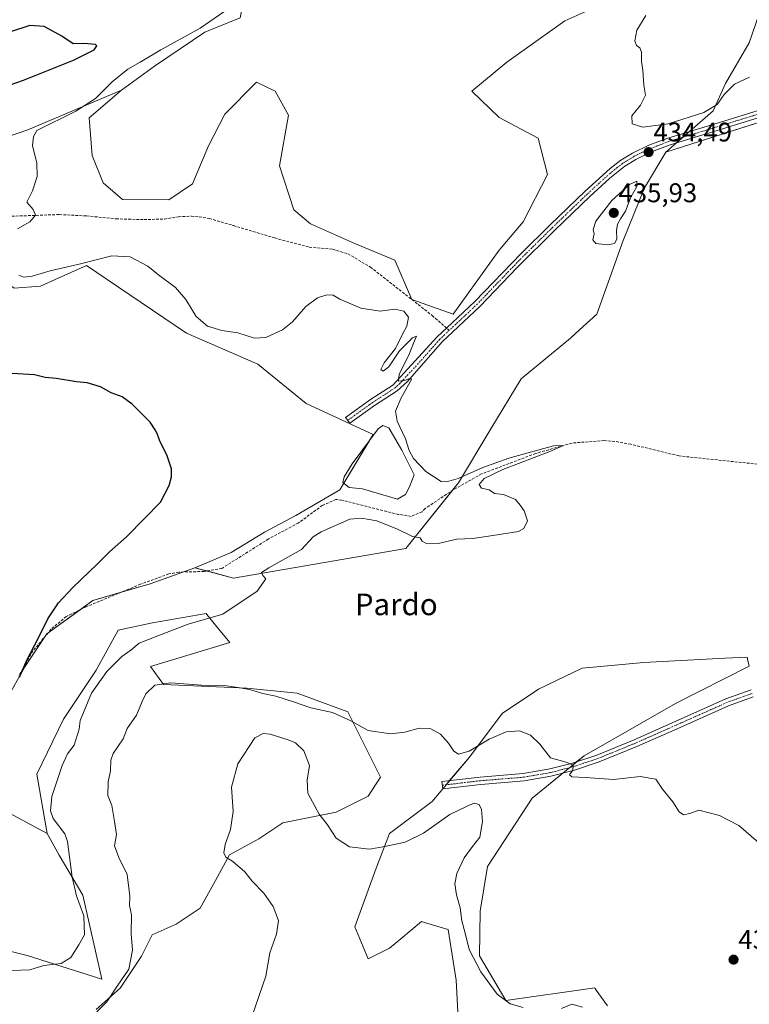
# Model space of a CAD drawing. Units: metres. Extents: x 614728 to 618192, y 4701617 to 4703988.
# Drawn here: x 617335 to 617605, y 4703180 to 4703545 of the extents above; entities that cross this region are included whole.
import ezdxf
from ezdxf.enums import TextEntityAlignment as Align

# ---------------------------------------------------------------- set-up
doc = ezdxf.new("R2010")
doc.units = ezdxf.units.M
doc.header["$MEASUREMENT"] = 0
doc.linetypes.add('TRAZO_Y_PUNTO', pattern=[1, 0.5, -0.25, 0, -0.25])
doc.linetypes.add('TRAZOSX2', pattern=[1.5, 1, -0.5])
for name, color, linetype, lineweight in [('Camino', 19, 'Continuous', 0), ('Camino Cxs', 19, 'Continuous', 0), ('Camino eje', 39, 'TRAZO_Y_PUNTO', 13), ('Carátula', 7, 'Continuous', 5), ('Corriente artificial lineal', 5, 'TRAZOSX2', 13), ('Cultivos herbáceos CxS', 92, 'Continuous', 0), ('Cultivos leñosos', 92, 'Continuous', 0), ('Cultivos leñosos CxS', 92, 'Continuous', 0), ('Curva de nivel maestra', 36, 'Continuous', 30), ('Curva de nivel normal', 36, 'Continuous', 0), ('Estanque', 2, 'Continuous', 0), ('Estanque Cxs', 2, 'Continuous', 0), ('Matorral', 135, 'Continuous', 0), ('Matorral CxS', 135, 'Continuous', 0), ('Pastizal CxS', 92, 'Continuous', 0), ('Punto de cota en terreno', 7, 'Continuous', 0), ('Rótulo de punto de cota en terreno', 19, 'Continuous', 0), ('Senda', 19, 'TRAZOSX2', 0), ('Texto cartográfico', 19, 'Continuous', 0)]:
    doc.layers.add(name, color=color, linetype=linetype, lineweight=lineweight)
doc.styles.add('Arial', font='txt', dxfattribs={"height": 0.2})

# ---------------------------------------------------------------- blocks, each defined once
blk = doc.blocks.new('*U159')
at = {"layer": 'Cultivos herbáceos CxS', "color": 92, "linetype": 'Continuous', "lineweight": 0}
for points in [[(617552.65, 4703179.52, 439.38), (617548.52, 4703185.36, 438.82), (617548.09, 4703185.98, 438.79), (617547.95, 4703186.17, 438.78), (617515.01, 4703181.46, 439.97), (617505.34, 4703198.1, 439.63), (617505.52, 4703214.59, 438.6), (617508.25, 4703231.16, 437.99), (617524.74, 4703256.35, 436.25), (617544.02, 4703272.1, 434.05), (617577.84, 4703291.41, 432.54), (617605.1, 4703305.22, 432.23), (617604.68, 4703307.32, 431.81), (617604.43, 4703308.58, 431.59), (617601.86, 4703308.45, 431.55), (617596.2, 4703308.15, 431.56), (617566.11, 4703306.56, 431.29), (617543.25, 4703304.55, 431.71), (617527.19, 4703296.73, 432.12), (617513.67, 4703287.73, 433.16), (617501.57, 4703271.59, 435.36), (617487.71, 4703255.15, 436.91), (617471.91, 4703243.3, 438.78), (617466.98, 4703230.47, 440.95), (617459.08, 4703208.75, 441.18), (617464.01, 4703196.91, 441.81), (617471.91, 4703200.85, 441.91), (617476.09, 4703204.34, 441.82), (617483.76, 4703210.73, 441.73), (617484.86, 4703210.4, 441.69), (617487.38, 4703209.64, 441.63), (617493.63, 4703207.77, 441.17), (617496.59, 4703189.01, 441.3), (617497.58, 4703170.25, 443.03)], [(617363.32, 4703178.15, 434.85), (617372.21, 4703186.05, 434.87), (617380.11, 4703197.89, 435.35), (617384.06, 4703205.79, 435.74), (617392.94, 4703209.74, 436.55), (617401.82, 4703215.66, 437.84), (617406.76, 4703224.55, 439.01), (617412.68, 4703235.41, 440.01), (617423.54, 4703241.33, 440.67), (617432.43, 4703247.25, 440.89), (617452.17, 4703251.2, 439.41), (617464.02, 4703257.12, 437.76), (617468.62, 4703264.19, 436.35), (617456.52, 4703288.4, 434.4), (617437.81, 4703295.21, 433.79), (617419.17, 4703297.08, 434.77), (617388.24, 4703298.42, 435.14), (617383.47, 4703305.14, 432.64), (617412.82, 4703313.96, 432.39), (617408.67, 4703319.08, 430.95), (617404.34, 4703324.41, 429.39), (617404.08, 4703324.72, 429.36), (617384.21, 4703321.29, 428.66), (617371.43, 4703318.6, 428.02), (617363.37, 4703303.8, 429.04), (617351.26, 4703285.64, 428.75), (617341.31, 4703265.3, 427.65), (617345.21, 4703243.27, 428.55), (617327.73, 4703252.69, 425.99)], [(617330.04, 4703292.7, 425.02), (617336.87, 4703304.99, 424.91), (617345.06, 4703317.27, 425.48), (617362.13, 4703329.56, 425.31), (617383.29, 4703335.71, 426.33), (617399.84, 4703341.68, 426.48), (617414.21, 4703337.79, 428.57), (617478.01, 4703348.77, 431.14), (617497.52, 4703373.16, 429.34), (617509.53, 4703393.08, 432.55), (617520.68, 4703411.58, 433.32), (617538.97, 4703426.62, 433.34), (617542.33, 4703429.71, 433.27), (617548.72, 4703435.57, 433.08), (617558.48, 4703462.8, 434.17), (617566.4, 4703482.3, 433.9), (617574.32, 4703495.5, 434.34), (617676.59, 4703528.15, 435.68)]]:
    blk.add_polyline3d(points, dxfattribs=at)
blk = doc.blocks.new('*U166')
at = {"layer": 'Curva de nivel normal', "color": 36, "linetype": 'Continuous', "lineweight": 0}
for points in [[(617412.6, 4703548.81, 430), (617401.86, 4703541.32, 430), (617387.32, 4703533.4, 430), (617379.65, 4703528.8, 430), (617374.99, 4703526.21, 430), (617369.26, 4703521.56, 430), (617363.09, 4703515.33, 430), (617355.83, 4703510.65, 430), (617341.32, 4703503.5, 430), (617340.06, 4703501.27, 430), (617339.76, 4703497.96, 430), (617341.4, 4703491.46, 430), (617341.46, 4703486.46, 430), (617339.79, 4703481.12, 430), (617337.62, 4703477, 430), (617339.98, 4703474.21, 430), (617340.86, 4703472.16, 430), (617338.76, 4703469.71, 430), (617334.22, 4703467.09, 430)], [(617334.65, 4703449.9, 430), (617336.47, 4703449.25, 430), (617339.65, 4703449.53, 430), (617346.32, 4703451.62, 430), (617357.5, 4703454.15, 430), (617369.06, 4703457.13, 430), (617375.86, 4703456.7, 430), (617382.4, 4703453.27, 430), (617386.38, 4703450.09, 430), (617392.64, 4703445.42, 430), (617396.51, 4703440.98, 430), (617400.36, 4703434.66, 430), (617404.57, 4703431.04, 430), (617409.83, 4703429.46, 430), (617415.8, 4703428.6, 430), (617421.9, 4703426.6, 430), (617426.2, 4703426.84, 430), (617432.32, 4703429.76, 430), (617435.99, 4703432.64, 430), (617440.99, 4703438.32, 430), (617445.26, 4703441.51, 430), (617448.74, 4703442.62, 430), (617451.06, 4703442.58, 430), (617453.58, 4703441.04, 430), (617461.34, 4703437.8, 430), (617468.54, 4703436.67, 430), (617473.95, 4703437.41, 430), (617477.25, 4703436.68, 430), (617478.94, 4703434.47, 430), (617478.31, 4703431.12, 430), (617476.82, 4703428.12, 430), (617474.16, 4703422.79, 430), (617469.97, 4703417.46, 430), (617468.79, 4703415.04, 430), (617469.56, 4703414.45, 430), (617471.74, 4703415.97, 430), (617475.68, 4703421.98, 430), (617480.52, 4703426.81, 430), (617481.98, 4703427.34, 430), (617480.9, 4703424.73, 430), (617479.14, 4703420.36, 430), (617475.54, 4703413.33, 430), (617475.32, 4703410.78, 430), (617477.49, 4703410.95, 430), (617479.79, 4703411.87, 430), (617480.09, 4703411.37, 430), (617476.22, 4703404.61, 430), (617474.2, 4703399.68, 430), (617474.8, 4703395.89, 430), (617477.91, 4703389.43, 430), (617479.24, 4703385.01, 430), (617480.9, 4703382.14, 430), (617485.46, 4703377.27, 430), (617491.13, 4703373.63, 430), (617493, 4703373.42, 430), (617497.44, 4703374.66, 430), (617506.53, 4703378.82, 430), (617516.2, 4703382.22, 430), (617532.7, 4703386.74, 430), (617536.35, 4703386.89, 430), (617531.37, 4703384.7, 430), (617513.9, 4703378.02, 430), (617507, 4703374.7, 430), (617505.22, 4703372.45, 430), (617506.05, 4703371.18, 430), (617508.9, 4703370.49, 430), (617510.87, 4703369.19, 430), (617514.16, 4703368.75, 430), (617518.67, 4703366.98, 430), (617520.35, 4703364.89, 430), (617521.81, 4703362.79, 430), (617523.01, 4703359.06, 430), (617521.64, 4703356.19, 430), (617519.73, 4703355.09, 430), (617510.2, 4703353.66, 430), (617502.81, 4703352.45, 430), (617496.87, 4703352.24, 430), (617490, 4703350.69, 430), (617485.76, 4703350.47, 430), (617484.11, 4703351.49, 430), (617483.32, 4703352.71, 430), (617480.47, 4703353.23, 430), (617474.65, 4703356.1, 430), (617471.16, 4703357.41, 430), (617467.22, 4703359.07, 430), (617461.61, 4703360.08, 430), (617457.21, 4703359.71, 430), (617446.66, 4703354.99, 430), (617443.72, 4703353.08, 430), (617439.32, 4703348.44, 430), (617427.24, 4703341.64, 430), (617424.58, 4703339.88, 430), (617425.04, 4703338.86, 430), (617426.1, 4703337.57, 430), (617422.92, 4703333, 430), (617410.17, 4703324.51, 430), (617397.37, 4703320.85, 430), (617386.17, 4703316.51, 430), (617379.2, 4703313.7, 430), (617376.13, 4703311.11, 430), (617372.81, 4703308.86, 430), (617367.24, 4703303.27, 430), (617361.63, 4703295.25, 430), (617357.35, 4703285.1, 430), (617357.01, 4703281.93, 430), (617355.2, 4703276.01, 430), (617352.76, 4703272.85, 430), (617350.68, 4703268.52, 430), (617346.92, 4703256.96, 430), (617346.38, 4703251.73, 430), (617347.45, 4703248.88, 430), (617351.69, 4703243.25, 430), (617352.74, 4703240.35, 430), (617354.47, 4703227.15, 430), (617356.03, 4703220.29, 430), (617358.75, 4703212.83, 430), (617358.94, 4703205.79, 430), (617356.84, 4703202.12, 430), (617353.92, 4703197.47, 430), (617350.4, 4703195.2, 430), (617343.93, 4703194.46, 430), (617338.76, 4703192.81, 430), (617331.93, 4703192.61, 430)]]:
    blk.add_polyline3d(points, dxfattribs=at)
blk = doc.blocks.new('*U169')
at = {"layer": 'Curva de nivel normal', "color": 36, "linetype": 'Continuous', "lineweight": 0}
for points in [[(617363.59, 4703177.3, 435), (617367.24, 4703181, 435), (617371.15, 4703186.76, 435), (617375.45, 4703193.09, 435), (617376.78, 4703200.1, 435), (617376.33, 4703206.13, 435), (617376.41, 4703213.21, 435), (617375.68, 4703216.7, 435), (617375.81, 4703220.12, 435), (617374.82, 4703228.12, 435), (617371.7, 4703234.46, 435), (617370.14, 4703238.79, 435), (617370.8, 4703242.9, 435), (617370.05, 4703247.8, 435), (617369.07, 4703253.68, 435), (617367.64, 4703257.34, 435), (617367.82, 4703262.38, 435), (617368.68, 4703266.56, 435), (617368.69, 4703270.4, 435), (617369.61, 4703272.98, 435), (617373.32, 4703278.3, 435), (617374.76, 4703282.12, 435), (617378.26, 4703287.08, 435), (617380.36, 4703292.19, 435), (617381.77, 4703295.05, 435), (617385.09, 4703298.2, 435), (617390.93, 4703299.02, 435), (617402.27, 4703298.19, 435), (617410.78, 4703298.12, 435), (617416.64, 4703297.25, 435), (617420.15, 4703296.65, 435), (617425.03, 4703295.08, 435), (617429.88, 4703294.09, 435), (617436.35, 4703292.09, 435), (617442.79, 4703289.88, 435), (617450.88, 4703288.16, 435), (617457.6, 4703285.02, 435), (617464.06, 4703281.39, 435), (617472.33, 4703280.23, 435), (617477.66, 4703280.87, 435), (617483, 4703282.34, 435), (617487.25, 4703282.03, 435), (617490.81, 4703280.06, 435), (617493.84, 4703276.79, 435), (617495.74, 4703273.74, 435), (617497.46, 4703272.72, 435), (617501.44, 4703273.77, 435), (617508.87, 4703278.28, 435), (617515.14, 4703281, 435), (617520.09, 4703281.31, 435), (617524.2, 4703279.66, 435), (617527.62, 4703276.41, 435), (617531.56, 4703271.36, 435), (617537.41, 4703269.69, 435), (617540.02, 4703268.62, 435), (617539.85, 4703266.79, 435), (617538.62, 4703265.03, 435), (617539.43, 4703264.34, 435), (617544.52, 4703264.04, 435), (617554.86, 4703263.25, 435), (617564.83, 4703264.46, 435), (617570.58, 4703263.4, 435), (617573.11, 4703259.74, 435), (617576.86, 4703254.98, 435), (617579.2, 4703251.33, 435), (617580.83, 4703250.22, 435), (617583.2, 4703250.72, 435), (617586.55, 4703251.94, 435), (617594.22, 4703249.97, 435), (617601.32, 4703246.26, 435), (617608.6, 4703240.02, 435)], [(617605.23, 4703523.24, 435), (617599.72, 4703520.66, 435), (617595.88, 4703516.84, 435), (617593.34, 4703513.13, 435), (617588.36, 4703510.2, 435), (617575.1, 4703506, 435), (617565.8, 4703504.75, 435), (617561.84, 4703506, 435), (617561.64, 4703508.98, 435), (617564.91, 4703512.91, 435), (617566.78, 4703516.6, 435), (617566.2, 4703520.25, 435), (617565.74, 4703525.87, 435), (617565.27, 4703528.99, 435), (617565.31, 4703532.44, 435), (617564.66, 4703534.13, 435), (617563.47, 4703534.94, 435), (617562.83, 4703536.63, 435), (617563.49, 4703540.64, 435), (617566.88, 4703546.04, 435)]]:
    blk.add_polyline3d(points, dxfattribs=at)
blk = doc.blocks.new('*U175')
at = {"layer": 'Curva de nivel maestra', "color": 36, "linetype": 'Continuous', "lineweight": 30}
for points in [[(617334.95, 4703301.16, 425), (617337.77, 4703307.77, 425), (617341.79, 4703315.45, 425), (617345.44, 4703322.79, 425), (617349.32, 4703328.73, 425), (617354.65, 4703334.42, 425), (617363.65, 4703342.95, 425), (617368.2, 4703347.58, 425), (617374.5, 4703353.12, 425), (617381.2, 4703359.92, 425), (617387.19, 4703365.94, 425), (617390.41, 4703372.13, 425), (617391.22, 4703375.36, 425), (617391.23, 4703378.23, 425), (617389.63, 4703383.1, 425), (617386.72, 4703388.85, 425), (617385.89, 4703391.36, 425), (617385.2, 4703392.67, 425), (617383.29, 4703395.55, 425), (617376.59, 4703402.24, 425), (617372.97, 4703404.9, 425), (617368.92, 4703406.39, 425), (617364.88, 4703408.63, 425), (617359.99, 4703410.14, 425), (617355.99, 4703410.5, 425), (617348.51, 4703411.67, 425), (617344.46, 4703412.13, 425), (617340.54, 4703413.01, 425), (617332.16, 4703413.62, 425)], [(617326.46, 4703518.7, 425), (617336.41, 4703522.08, 425), (617354.9, 4703529.56, 425), (617362.62, 4703533.34, 425), (617363.56, 4703534.82, 425), (617363.1, 4703535.35, 425), (617358.81, 4703535.73, 425), (617354.76, 4703535.56, 425), (617350.55, 4703538.38, 425), (617344, 4703542.04, 425), (617338.72, 4703542.35, 425), (617331.54, 4703539.97, 425)]]:
    blk.add_polyline3d(points, dxfattribs=at)
blk = doc.blocks.new('5PATER')
at = {"layer": 'Carátula', "linetype": 'Continuous', "lineweight": 5}
h = blk.add_hatch(color=250, dxfattribs=at)
edge = h.paths.add_edge_path()
edge.add_ellipse((0, 0.01), major_axis=(-1.33, -1.34), ratio=0.999422, start_angle=0, end_angle=360)

msp = doc.modelspace()

# ---------------------------------------------------------------- linework, layer by layer
at = {"layer": 'Camino', "color": 19, "linetype": 'Continuous', "lineweight": 0}
for points in [[(617628.36, 4703514.31, 434.82), (617594.93, 4703504, 434.57), (617575.87, 4703498.2, 434.58), (617569.04, 4703495.63, 434.32), (617563.2, 4703492.79, 434.24), (617559.15, 4703490.31, 433.98), (617553.57, 4703485.82, 433.91), (617546.16, 4703479.11, 433.61), (617533.23, 4703466.67, 433.09), (617519.24, 4703452.79, 432.28), (617505.41, 4703438.36, 431.57), (617491.46, 4703425.28, 430.76), (617478.59, 4703410.63, 430.02), (617474.75, 4703407.16, 429.66), (617466.38, 4703401.72, 428.94), (617457.2, 4703395.16, 427.29), (617455.68, 4703397.28, 427.19), (617464.9, 4703403.88, 428.91), (617473.22, 4703409.3, 429.65), (617489.6, 4703427.12, 430.78), (617493.09, 4703430.39, 431.12), (617503.58, 4703440.23, 431.6), (617520.72, 4703458.02, 432.57), (617531.4, 4703468.54, 433.22), (617544.38, 4703481.03, 433.51), (617553.71, 4703489.42, 434.03), (617557.67, 4703492.47, 434.04), (617561.94, 4703495.08, 434.17), (617568, 4703498.04, 434.27), (617575.03, 4703500.68, 434.37), (617594.16, 4703506.5, 434.44), (617629.22, 4703517.3, 434.81)], [(617606.68, 4703293.87, 433.18), (617597.51, 4703290.57, 433.11), (617577.33, 4703281.58, 433.2), (617563.49, 4703275.47, 433.35), (617549.63, 4703269.8, 434), (617540.46, 4703266.75, 434.95), (617531.7, 4703264.5, 435.23), (617521.85, 4703262.8, 436.01), (617505.75, 4703261.5, 436.67), (617491.71, 4703259.84, 436.34), (617491.39, 4703262.54, 436.41), (617505.48, 4703264.21, 436.5), (617521.51, 4703265.5, 435.8), (617531.35, 4703267.21, 435.24), (617539.69, 4703269.36, 434.8), (617548.69, 4703272.36, 433.98), (617562.55, 4703278.03, 433.57), (617596.5, 4703293.1, 433.34), (617605.9, 4703296.48, 433.15)]]:
    msp.add_polyline3d(points, dxfattribs=at)
at = {"layer": 'Camino Cxs', "color": 19, "linetype": 'Continuous', "lineweight": 0}
for points in [[(617628.36, 4703514.31, 434.82), (617594.93, 4703504, 434.57), (617575.87, 4703498.2, 434.58), (617569.04, 4703495.63, 434.32), (617563.2, 4703492.79, 434.24), (617559.15, 4703490.31, 433.98), (617553.57, 4703485.82, 433.91), (617546.16, 4703479.11, 433.61), (617533.23, 4703466.67, 433.09), (617519.24, 4703452.79, 432.28), (617505.41, 4703438.36, 431.57), (617491.46, 4703425.28, 430.76), (617478.59, 4703410.63, 430.02), (617474.75, 4703407.16, 429.66), (617466.38, 4703401.72, 428.94), (617457.2, 4703395.16, 427.29), (617455.68, 4703397.28, 427.19), (617464.9, 4703403.88, 428.91), (617473.22, 4703409.3, 429.65), (617489.6, 4703427.12, 430.78), (617493.09, 4703430.39, 431.12), (617503.58, 4703440.23, 431.6), (617520.72, 4703458.02, 432.57), (617531.4, 4703468.54, 433.22), (617544.38, 4703481.03, 433.51), (617553.71, 4703489.42, 434.03), (617557.67, 4703492.47, 434.04), (617561.94, 4703495.08, 434.17), (617568, 4703498.04, 434.27), (617575.03, 4703500.68, 434.37), (617594.16, 4703506.5, 434.44), (617629.22, 4703517.3, 434.81)], [(617606.68, 4703293.87, 433.18), (617597.51, 4703290.57, 433.11), (617577.33, 4703281.58, 433.2), (617563.49, 4703275.47, 433.35), (617549.63, 4703269.8, 434), (617540.46, 4703266.75, 434.95), (617531.7, 4703264.5, 435.23), (617521.85, 4703262.8, 436.01), (617505.75, 4703261.5, 436.67), (617491.71, 4703259.84, 436.34), (617491.39, 4703262.54, 436.41), (617505.48, 4703264.21, 436.5), (617521.51, 4703265.5, 435.8), (617531.35, 4703267.21, 435.24), (617539.69, 4703269.36, 434.8), (617548.69, 4703272.36, 433.98), (617562.55, 4703278.03, 433.57), (617596.5, 4703293.1, 433.34), (617605.9, 4703296.48, 433.15)]]:
    msp.add_polyline3d(points, dxfattribs=at)
at = {"layer": 'Camino eje', "color": 39, "linetype": 'TRAZO_Y_PUNTO', "lineweight": 13}
for points in [[(617690.28, 4703533.17, 436.05), (617673.84, 4703528.28, 435.68), (617668.75, 4703526.95, 435.32), (617648.98, 4703521.08, 434.88), (617628.79, 4703515.81, 434.79), (617611.26, 4703510.41, 434.69), (617594.55, 4703505.25, 434.51), (617575.45, 4703499.44, 434.5), (617572.04, 4703498.16, 434.49), (617568.52, 4703496.84, 434.3), (617565.6, 4703495.42, 434.19), (617562.57, 4703493.94, 434.29), (617558.41, 4703491.39, 434.04), (617556.43, 4703489.87, 434.06), (617553.64, 4703487.62, 434.02), (617548.98, 4703483.43, 433.7), (617545.27, 4703480.07, 433.58), (617532.32, 4703467.61, 433.17), (617526.98, 4703462.35, 432.85), (617519.98, 4703455.41, 432.38), (617511.41, 4703446.51, 432.04), (617504.5, 4703439.3, 431.62), (617494.08, 4703429.53, 431.05)], [(617494.08, 4703429.53, 431.05), (617490.53, 4703426.2, 430.8), (617484.1, 4703418.88, 430.37), (617475.91, 4703409.97, 429.72), (617473.99, 4703408.23, 429.65), (617469.8, 4703405.51, 429.34), (617465.64, 4703402.8, 428.92), (617461.03, 4703399.5, 428.05), (617456.44, 4703396.22, 427.22)], [(617606.29, 4703295.18, 433.18), (617597.01, 4703291.84, 433.22), (617586.92, 4703287.34, 433.17), (617569.94, 4703279.81, 433.24), (617563.02, 4703276.75, 433.47), (617549.16, 4703271.08, 434.01), (617544.66, 4703269.58, 434.37), (617540.08, 4703268.06, 434.96), (617535.91, 4703266.98, 435.08), (617531.53, 4703265.86, 435.24), (617526.61, 4703265, 435.56), (617521.68, 4703264.15, 435.94), (617513.63, 4703263.5, 436.38), (617505.62, 4703262.86, 436.58), (617498.57, 4703262.02, 436.51), (617491.55, 4703261.19, 436.38)]]:
    msp.add_polyline3d(points, dxfattribs=at)
at = {"layer": 'Corriente artificial lineal', "color": 5, "linetype": 'TRAZOSX2', "lineweight": 13}
msp.add_polyline3d([(617679.9, 4703372.48, 431.14), (617579.21, 4703383.06, 430.28), (617561.31, 4703387.4, 430.52), (617555.34, 4703388.43, 429.94), (617551.51, 4703388.72, 429.97), (617539.56, 4703387.83, 429.81), (617526.05, 4703383.95, 429.71), (617506.07, 4703376.41, 429.64), (617495.55, 4703370.53, 429.51), (617485.17, 4703363.6, 428.37), (617484, 4703362.41, 428.47), (617479.95, 4703360.7, 428.26), (617475.27, 4703361.44, 428.28), (617454.18, 4703366.73, 428.09), (617452.1, 4703366.96, 427.88), (617447.07, 4703364.75, 427.53), (617438.18, 4703358.21, 427.34), (617427.14, 4703352.34, 427.35), (617409.85, 4703341.43, 427.05), (617403.29, 4703340.3, 427.04), (617393.88, 4703340.05, 426.24), (617390.21, 4703339.37, 425.91), (617379.74, 4703335.57, 425.95), (617359.66, 4703327.25, 425.71), (617352.25, 4703323.63, 425.51), (617346.63, 4703318.92, 425.36), (617339.87, 4703310.83, 425.46), (617334.65, 4703301.58, 424.95)], dxfattribs=at)
at = {"layer": 'Cultivos herbáceos CxS', "color": 92, "linetype": 'Continuous', "lineweight": 0}
for points in [[(617603.18, 4703831.26, 434.76), (617593.39, 4703819.36, 434.45), (617585.26, 4703789.68, 433.11), (617576.73, 4703779.92, 433.57), (617564.54, 4703765.69, 432.55), (617530.81, 4703769.76, 431.44), (617525.33, 4703747.31, 431.9), (617520.32, 4703721.17, 431.15), (617509.48, 4703698.68, 430.13), (617505.17, 4703693.48, 429.63), (617489.96, 4703668.33, 429.93), (617479.6, 4703651.56, 429.79), (617470.57, 4703632.92, 429.35), (617459.29, 4703615.54, 427.96), (617451.17, 4703602.93, 426.8), (617442.63, 4703584.64, 427.56), (617421.09, 4703567.16, 426.17), (617416.62, 4703545.2, 432.1), (617403.62, 4703539.92, 430.65), (617384.93, 4703527.31, 431.47), (617372.73, 4703518.37, 431.53)], [(617751.95, 4703455.11, 437.75), (617735.8, 4703452.26, 437.19), (617707.76, 4703469.34, 435.78), (617707.76, 4703469.34, 435.78), (617676.59, 4703528.15, 435.68), (617574.32, 4703495.5, 434.34), (617591.8, 4703510.78, 434.63), (617596.39, 4703520.9, 435.16), (617605.21, 4703535.98, 435.82), (617612.53, 4703557.53, 436.37)], [(617612.53, 4703557.53, 436.37), (617605.21, 4703535.98, 435.82), (617596.39, 4703520.9, 435.16), (617591.8, 4703510.78, 434.63), (617583.03, 4703503.12, 434.38), (617580.63, 4703501.02, 434.26), (617578.23, 4703498.92, 434.46), (617574.32, 4703495.5, 434.34)], [(617552.38, 4703551.03, 432.53), (617536.94, 4703544.11, 431.61), (617515.39, 4703528.84, 431.35), (617502.4, 4703518.1, 431.74), (617512.56, 4703508.34, 432.7), (617526.97, 4703500.61, 432.9), (617530.44, 4703487.2, 432.7), (617521.5, 4703469.72, 432.31), (617512.56, 4703459.15, 431.79), (617495.49, 4703435.57, 431.24), (617480.26, 4703440.98, 430.65), (617473.95, 4703455.49, 431.24), (617459.32, 4703461.59, 431.87), (617442.66, 4703468.9, 432.6), (617436.57, 4703474.19, 433.12), (617431.21, 4703490.39, 433.47), (617434.53, 4703509.15, 433.63), (617429.66, 4703518.1, 433.5), (617422.75, 4703521.35, 433.13), (617410.96, 4703509.56, 432.98), (617404.87, 4703497.77, 432.92), (617398.95, 4703483.8, 432.49), (617390.21, 4703477.86, 431.94), (617373.03, 4703478.02, 431.79), (617365.87, 4703484.17, 431.65), (617361.78, 4703494.21, 431.71), (617360.76, 4703508.13, 430.94), (617372.73, 4703518.37, 431.53), (617372.73, 4703518.37, 431.53), (617384.93, 4703527.31, 431.47), (617403.62, 4703539.92, 430.65), (617416.62, 4703545.2, 432.1)], [(617372.73, 4703518.37, 431.53), (617360.76, 4703508.13, 430.94), (617361.78, 4703494.21, 431.71), (617365.87, 4703484.17, 431.65), (617373.03, 4703478.02, 431.79), (617390.21, 4703477.86, 431.94), (617398.95, 4703483.8, 432.49), (617404.87, 4703497.77, 432.92), (617410.96, 4703509.56, 432.98), (617422.75, 4703521.35, 433.13), (617429.66, 4703518.1, 433.5), (617434.53, 4703509.15, 433.63), (617431.21, 4703490.39, 433.47), (617436.57, 4703474.19, 433.12), (617442.66, 4703468.9, 432.6), (617459.32, 4703461.59, 431.87), (617473.95, 4703455.49, 431.24), (617480.26, 4703440.99, 430.65), (617495.49, 4703435.57, 431.24), (617512.56, 4703459.15, 431.79), (617521.5, 4703469.72, 432.31), (617530.44, 4703487.2, 432.7), (617526.97, 4703500.61, 432.9), (617512.56, 4703508.34, 432.7), (617502.4, 4703518.1, 431.74), (617515.39, 4703528.84, 431.35), (617536.94, 4703544.12, 431.61), (617552.38, 4703551.03, 432.53)], [(617707.76, 4703469.34, 435.78), (617677.17, 4703527.07, 435.54), (617676.59, 4703528.15, 435.68), (617655.29, 4703521.35, 435.07), (617574.32, 4703495.5, 434.34)], [(617707.76, 4703469.34, 435.78), (617677.17, 4703527.07, 435.54), (617676.59, 4703528.15, 435.68), (617655.29, 4703521.35, 435.07), (617574.32, 4703495.5, 434.34)], [(617574.32, 4703495.5, 434.34), (617566.4, 4703482.3, 433.9), (617558.48, 4703462.8, 434.17), (617548.72, 4703435.57, 433.08), (617542.33, 4703429.71, 433.27), (617538.97, 4703426.62, 433.34), (617520.68, 4703411.58, 433.32), (617509.53, 4703393.08, 432.55), (617497.52, 4703373.16, 429.34), (617495.26, 4703370.34, 429.5), (617478.01, 4703348.77, 431.14), (617414.21, 4703337.79, 428.57), (617404.3, 4703340.47, 427.1), (617399.84, 4703341.68, 426.48)], [(617399.84, 4703341.68, 426.48), (617395.43, 4703340.09, 426.41), (617383.29, 4703335.71, 426.33), (617372.52, 4703332.58, 425.84), (617362.13, 4703329.56, 425.31), (617357.35, 4703326.12, 426.02), (617345.55, 4703317.63, 425.47), (617345.06, 4703317.27, 425.48), (617344.3, 4703316.13, 425.58), (617336.87, 4703304.99, 424.91), (617330.04, 4703292.7, 425.02), (617324.58, 4703281.78, 424.8), (617320.38, 4703269.53, 424.87), (617321.01, 4703265.47, 424.79), (617327.73, 4703252.69, 425.99), (617345.21, 4703243.27, 428.55)], [(617345.21, 4703243.27, 428.55), (617341.31, 4703265.3, 427.65), (617351.26, 4703285.64, 428.75), (617363.37, 4703303.8, 429.04), (617371.43, 4703318.6, 428.02), (617384.21, 4703321.29, 428.66), (617404.08, 4703324.73, 429.36), (617404.34, 4703324.41, 429.39), (617408.67, 4703319.08, 430.95), (617412.82, 4703313.96, 432.39), (617383.47, 4703305.14, 432.64), (617388.24, 4703298.42, 435.14), (617419.17, 4703297.08, 434.77), (617437.81, 4703295.21, 433.79), (617456.52, 4703288.4, 434.4), (617468.62, 4703264.19, 436.35), (617464.02, 4703257.13, 437.76), (617452.17, 4703251.2, 439.41), (617432.43, 4703247.25, 440.89), (617423.54, 4703241.33, 440.67), (617412.68, 4703235.41, 440.01), (617406.76, 4703224.55, 439.01), (617401.82, 4703215.66, 437.84), (617392.94, 4703209.74, 436.55), (617384.05, 4703205.79, 435.74), (617380.11, 4703197.89, 435.35), (617372.21, 4703186.05, 434.87), (617363.32, 4703178.15, 434.85)], [(617497.58, 4703170.25, 443.03), (617496.59, 4703189.01, 441.3), (617493.63, 4703207.77, 441.17), (617487.38, 4703209.64, 441.63), (617484.86, 4703210.4, 441.69), (617483.76, 4703210.73, 441.73), (617476.09, 4703204.34, 441.82), (617471.91, 4703200.86, 441.91), (617464.01, 4703196.91, 441.81), (617459.08, 4703208.75, 441.18), (617466.98, 4703230.47, 440.95), (617471.91, 4703243.3, 438.78), (617487.71, 4703255.15, 436.91), (617491.7, 4703259.89, 436.34), (617492.94, 4703261.35, 436.39), (617494.22, 4703262.88, 436.46), (617501.57, 4703271.59, 435.36), (617513.67, 4703287.73, 433.16), (617527.19, 4703296.73, 432.12), (617543.25, 4703304.55, 431.71), (617566.11, 4703306.56, 431.29), (617596.2, 4703308.15, 431.56), (617601.86, 4703308.45, 431.55), (617604.43, 4703308.58, 431.59), (617604.68, 4703307.32, 431.81), (617605.1, 4703305.22, 432.23), (617577.84, 4703291.41, 432.54), (617544.02, 4703272.1, 434.05), (617541.35, 4703269.91, 434.62), (617538.61, 4703267.68, 435), (617536.11, 4703265.63, 435.06), (617524.74, 4703256.35, 436.25), (617508.25, 4703231.16, 437.99), (617505.52, 4703214.59, 438.6), (617505.34, 4703198.1, 439.63), (617515.01, 4703181.46, 439.97), (617547.95, 4703186.17, 438.78), (617548.09, 4703185.98, 438.79), (617548.52, 4703185.36, 438.82), (617552.65, 4703179.52, 439.38)]]:
    msp.add_polyline3d(points, dxfattribs=at)
at = {"layer": 'Cultivos leñosos', "color": 92, "linetype": 'Continuous', "lineweight": 0}
for points in [[(617292.53, 4703491.05, 424.68), (617321.52, 4703477.89, 428.14), (617322.76, 4703473.2, 427.96), (617324.35, 4703467.18, 428.39), (617324.15, 4703451.32, 427.85), (617332.94, 4703445.11, 427.63), (617342.69, 4703445.92, 428.31), (617348.15, 4703448.37, 429.04), (617359.71, 4703453.56, 429.5), (617367.4, 4703448.34, 427.78), (617396.74, 4703428.45, 427.7), (617423.16, 4703417.07, 427.26), (617441.04, 4703402.44, 426.29), (617465.89, 4703391, 428.06), (617464.67, 4703388.97, 427.83), (617455.06, 4703372.95, 427.64), (617453.6, 4703370.52, 427.63), (617437.22, 4703360.96, 426.95), (617425.61, 4703354.82, 426.76), (617413.32, 4703347.31, 426.39), (617399.84, 4703341.68, 426.48)], [(617399.84, 4703341.68, 426.48), (617395.43, 4703340.09, 426.41), (617383.29, 4703335.71, 426.33), (617372.52, 4703332.58, 425.84), (617362.13, 4703329.56, 425.31), (617357.35, 4703326.12, 426.02), (617345.55, 4703317.63, 425.47), (617345.06, 4703317.27, 425.48), (617344.3, 4703316.13, 425.58), (617336.87, 4703304.99, 424.91), (617330.04, 4703292.7, 425.02), (617324.58, 4703281.78, 424.8), (617320.38, 4703269.53, 424.87), (617321.01, 4703265.47, 424.79), (617327.73, 4703252.69, 425.99), (617345.21, 4703243.27, 428.55)], [(617345.21, 4703243.27, 428.55), (617349.63, 4703235.27, 428.92), (617358.37, 4703220.47, 430.37), (617365.38, 4703189.46, 432.76), (617337.82, 4703198.21, 428.41), (617318.99, 4703202.91, 426.56), (617306.22, 4703202.91, 425.6), (617287.33, 4703192.15, 425.53), (617254.58, 4703173.38, 423.97)]]:
    msp.add_polyline3d(points, dxfattribs=at)
at = {"layer": 'Cultivos leñosos CxS', "color": 92, "linetype": 'Continuous', "lineweight": 0}
for points in [[(617332.94, 4703445.11, 427.63), (617342.69, 4703445.92, 428.31), (617348.15, 4703448.37, 429.04), (617359.71, 4703453.56, 429.5), (617367.4, 4703448.34, 427.78), (617396.74, 4703428.45, 427.7), (617423.16, 4703417.07, 427.26), (617441.04, 4703402.43, 426.29), (617465.89, 4703391, 428.06), (617453.6, 4703370.52, 427.63), (617437.22, 4703360.96, 426.95), (617425.61, 4703354.82, 426.76), (617413.32, 4703347.31, 426.39), (617399.84, 4703341.68, 426.48), (617399.84, 4703341.68, 426.48), (617383.29, 4703335.71, 426.33), (617362.13, 4703329.56, 425.31), (617345.06, 4703317.27, 425.48), (617336.87, 4703304.99, 424.91), (617330.04, 4703292.7, 425.02)], [(617327.73, 4703252.69, 425.99), (617345.21, 4703243.27, 428.55), (617349.63, 4703235.27, 428.92), (617358.37, 4703220.47, 430.37), (617365.38, 4703189.46, 432.76), (617337.82, 4703198.21, 428.41), (617318.99, 4703202.91, 426.56)]]:
    msp.add_polyline3d(points, dxfattribs=at)
at = {"layer": 'Curva de nivel normal', "color": 36, "linetype": 'Continuous', "lineweight": 0}
for points in [[(617552.86, 4703461.22, 435), (617555.23, 4703461.66, 435), (617556.18, 4703463.24, 435), (617556.08, 4703466.46, 435), (617556.4, 4703468.79, 435), (617557.44, 4703470.83, 435), (617559.33, 4703473.6, 435), (617561.33, 4703478.83, 435), (617563.58, 4703482.79, 435), (617563.61, 4703484.79, 435), (617560.86, 4703483.47, 435), (617554.33, 4703477.54, 435), (617548.32, 4703469.95, 435), (617547.4, 4703466.89, 435), (617547.7, 4703465.2, 435), (617547.25, 4703463.01, 435), (617548.33, 4703461.64, 435), (617552.86, 4703461.22, 435)], [(617521.42, 4703178.92, 440), (617516.58, 4703180.22, 440), (617511.82, 4703183.9, 440), (617505.72, 4703192.1, 440), (617501.4, 4703200.37, 440), (617500.01, 4703206.46, 440), (617498.71, 4703210.96, 440), (617498.07, 4703215.82, 440), (617496.74, 4703220.63, 440), (617496.14, 4703224.63, 440), (617496.85, 4703228.48, 440), (617499.6, 4703234.3, 440), (617502.66, 4703238.52, 440), (617505.35, 4703241.92, 440), (617506.42, 4703247.76, 440), (617506.06, 4703252.24, 440), (617505.12, 4703254.03, 440), (617503.33, 4703254.58, 440), (617500.66, 4703253.48, 440), (617494.33, 4703250.31, 440), (617484.53, 4703243.45, 440), (617477.8, 4703240.13, 440), (617470.2, 4703238.53, 440), (617464.52, 4703237.5, 440), (617457.18, 4703238.36, 440), (617452.17, 4703241.63, 440), (617449.02, 4703246.48, 440), (617445.9, 4703250.44, 440), (617444.31, 4703253.42, 440), (617441.7, 4703258.29, 440), (617441.41, 4703263.04, 440), (617442.33, 4703268.5, 440), (617440.28, 4703273.92, 440), (617437.09, 4703276.86, 440), (617434.46, 4703277.93, 440), (617427.8, 4703280.06, 440), (617425.19, 4703280.38, 440), (617422.06, 4703278.78, 440), (617415.8, 4703269.07, 440), (617413.45, 4703260.47, 440), (617414.03, 4703251.5, 440), (617413.08, 4703244.79, 440), (617411.13, 4703239.31, 440), (617410.6, 4703236.16, 440), (617411.35, 4703234.62, 440), (617413.9, 4703232.97, 440), (617418.35, 4703229.12, 440), (617421.14, 4703225.65, 440), (617425.46, 4703221.27, 440), (617428.84, 4703216.32, 440), (617430.82, 4703211.07, 440), (617430.15, 4703206.12, 440), (617427.69, 4703199.12, 440), (617426.18, 4703190.46, 440), (617421.07, 4703175.79, 440)], [(617543.38, 4703179, 440), (617539.51, 4703180.16, 440), (617535.71, 4703178.58, 440)]]:
    msp.add_polyline3d(points, dxfattribs=at)
at = {"layer": 'Estanque', "color": 2, "linetype": 'Continuous', "lineweight": 0}
msp.add_polyline3d([(617477.84, 4703368.8, 428.07), (617474.86, 4703367.04, 427.87), (617462.01, 4703370.88, 427.64), (617457.02, 4703371.35, 427.54), (617454.68, 4703373.26, 427.69), (617455.18, 4703375.32, 427.7), (617458.14, 4703380.13, 427.86), (617467.75, 4703393.14, 428.43), (617469.53, 4703394.28, 428.42), (617471.68, 4703393.46, 428.28), (617476.56, 4703385.16, 428.21), (617481.09, 4703376, 428.68), (617479.34, 4703371.59, 428.34), (617477.84, 4703368.8, 428.07)], dxfattribs=at)
at = {"layer": 'Estanque Cxs', "color": 2, "linetype": 'Continuous', "lineweight": 0}
msp.add_polyline3d([(617477.84, 4703368.8, 428.07), (617474.86, 4703367.04, 427.87), (617462.01, 4703370.88, 427.64), (617457.02, 4703371.35, 427.54), (617454.68, 4703373.26, 427.69), (617455.18, 4703375.32, 427.7), (617458.14, 4703380.13, 427.86), (617467.75, 4703393.14, 428.43), (617469.53, 4703394.28, 428.42), (617471.68, 4703393.46, 428.28), (617476.56, 4703385.16, 428.21), (617481.09, 4703376, 428.68), (617479.34, 4703371.59, 428.34), (617477.84, 4703368.8, 428.07)], close=True, dxfattribs=at)
at = {"layer": 'Matorral', "color": 135, "linetype": 'Continuous', "lineweight": 0}
for points in [[(617612.53, 4703557.53, 436.37), (617605.21, 4703535.98, 435.82), (617596.39, 4703520.9, 435.16), (617591.8, 4703510.78, 434.63), (617583.03, 4703503.12, 434.38), (617580.63, 4703501.02, 434.26), (617578.23, 4703498.92, 434.46), (617574.32, 4703495.5, 434.34)], [(617372.73, 4703518.37, 431.53), (617360.76, 4703508.13, 430.94), (617361.78, 4703494.21, 431.71), (617365.87, 4703484.17, 431.65), (617373.03, 4703478.02, 431.79), (617390.21, 4703477.86, 431.94), (617398.95, 4703483.8, 432.49), (617404.87, 4703497.77, 432.92), (617410.96, 4703509.56, 432.98), (617422.75, 4703521.35, 433.13), (617429.66, 4703518.1, 433.5), (617434.53, 4703509.15, 433.63), (617431.21, 4703490.39, 433.47), (617436.57, 4703474.19, 433.12), (617442.66, 4703468.9, 432.6), (617459.32, 4703461.59, 431.87), (617473.95, 4703455.49, 431.24), (617480.26, 4703440.99, 430.65), (617495.49, 4703435.57, 431.24), (617512.56, 4703459.15, 431.79), (617521.5, 4703469.72, 432.31), (617530.44, 4703487.2, 432.7), (617526.97, 4703500.61, 432.9), (617512.56, 4703508.34, 432.7), (617502.4, 4703518.1, 431.74), (617515.39, 4703528.84, 431.35), (617536.94, 4703544.12, 431.61), (617552.38, 4703551.03, 432.53)], [(617292.53, 4703491.05, 424.68), (617317.82, 4703496.81, 426.92), (617337.98, 4703503.71, 428.9), (617372.73, 4703518.37, 431.53)], [(617574.32, 4703495.5, 434.34), (617566.4, 4703482.3, 433.9), (617558.48, 4703462.8, 434.17), (617548.72, 4703435.57, 433.08), (617542.33, 4703429.71, 433.27), (617538.97, 4703426.62, 433.34), (617520.68, 4703411.58, 433.32), (617509.53, 4703393.08, 432.55), (617497.52, 4703373.16, 429.34), (617495.26, 4703370.34, 429.5), (617478.01, 4703348.77, 431.14), (617414.21, 4703337.79, 428.57), (617404.3, 4703340.47, 427.1), (617399.84, 4703341.68, 426.48)], [(617292.53, 4703491.05, 424.68), (617321.52, 4703477.89, 428.14), (617322.76, 4703473.2, 427.96), (617324.35, 4703467.18, 428.39), (617324.15, 4703451.32, 427.85), (617332.94, 4703445.11, 427.63), (617342.69, 4703445.92, 428.31), (617348.15, 4703448.37, 429.04), (617359.71, 4703453.56, 429.5), (617367.4, 4703448.34, 427.78), (617396.74, 4703428.45, 427.7), (617423.16, 4703417.07, 427.26), (617441.04, 4703402.44, 426.29), (617465.89, 4703391, 428.06), (617464.67, 4703388.97, 427.83), (617455.06, 4703372.95, 427.64), (617453.6, 4703370.52, 427.63), (617437.22, 4703360.96, 426.95), (617425.61, 4703354.82, 426.76), (617413.32, 4703347.31, 426.39), (617399.84, 4703341.68, 426.48)], [(617345.21, 4703243.27, 428.55), (617341.31, 4703265.3, 427.65), (617351.26, 4703285.64, 428.75), (617363.37, 4703303.8, 429.04), (617371.43, 4703318.6, 428.02), (617384.21, 4703321.29, 428.66), (617404.08, 4703324.73, 429.36), (617404.34, 4703324.41, 429.39), (617408.67, 4703319.08, 430.95), (617412.82, 4703313.96, 432.39), (617383.47, 4703305.14, 432.64), (617388.24, 4703298.42, 435.14), (617419.17, 4703297.08, 434.77), (617437.81, 4703295.21, 433.79), (617456.52, 4703288.4, 434.4), (617468.62, 4703264.19, 436.35), (617464.02, 4703257.13, 437.76), (617452.17, 4703251.2, 439.41), (617432.43, 4703247.25, 440.89), (617423.54, 4703241.33, 440.67), (617412.68, 4703235.41, 440.01), (617406.76, 4703224.55, 439.01), (617401.82, 4703215.66, 437.84), (617392.94, 4703209.74, 436.55), (617384.05, 4703205.79, 435.74), (617380.11, 4703197.89, 435.35), (617372.21, 4703186.05, 434.87), (617363.32, 4703178.15, 434.85)], [(617497.58, 4703170.25, 443.03), (617496.59, 4703189.01, 441.3), (617493.63, 4703207.77, 441.17), (617487.38, 4703209.64, 441.63), (617484.86, 4703210.4, 441.69), (617483.76, 4703210.73, 441.73), (617476.09, 4703204.34, 441.82), (617471.91, 4703200.86, 441.91), (617464.01, 4703196.91, 441.81), (617459.08, 4703208.75, 441.18), (617466.98, 4703230.47, 440.95), (617471.91, 4703243.3, 438.78), (617487.71, 4703255.15, 436.91), (617491.7, 4703259.89, 436.34), (617492.94, 4703261.35, 436.39), (617494.22, 4703262.88, 436.46), (617501.57, 4703271.59, 435.36), (617513.67, 4703287.73, 433.16), (617527.19, 4703296.73, 432.12), (617543.25, 4703304.55, 431.71), (617566.11, 4703306.56, 431.29), (617596.2, 4703308.15, 431.56), (617601.86, 4703308.45, 431.55), (617604.43, 4703308.58, 431.59), (617604.68, 4703307.32, 431.81), (617605.1, 4703305.22, 432.23), (617577.84, 4703291.41, 432.54), (617544.02, 4703272.1, 434.05), (617541.35, 4703269.91, 434.62), (617538.61, 4703267.68, 435), (617536.11, 4703265.63, 435.06), (617524.74, 4703256.35, 436.25), (617508.25, 4703231.16, 437.99), (617505.52, 4703214.59, 438.6), (617505.34, 4703198.1, 439.63), (617515.01, 4703181.46, 439.97), (617547.95, 4703186.17, 438.78), (617548.09, 4703185.98, 438.79), (617548.52, 4703185.36, 438.82), (617552.65, 4703179.52, 439.38)], [(617345.21, 4703243.27, 428.55), (617349.63, 4703235.27, 428.92), (617358.37, 4703220.47, 430.37), (617365.38, 4703189.46, 432.76), (617337.82, 4703198.21, 428.41), (617318.99, 4703202.91, 426.56), (617306.22, 4703202.91, 425.6), (617287.33, 4703192.15, 425.53), (617254.58, 4703173.38, 423.97)]]:
    msp.add_polyline3d(points, dxfattribs=at)
at = {"layer": 'Matorral CxS', "color": 135, "linetype": 'Continuous', "lineweight": 0}
for points in [[(617317.82, 4703496.81, 426.92), (617337.98, 4703503.71, 428.9), (617372.73, 4703518.37, 431.53), (617360.76, 4703508.13, 430.94), (617361.78, 4703494.21, 431.71), (617365.87, 4703484.17, 431.65), (617373.03, 4703478.02, 431.79), (617390.21, 4703477.86, 431.94), (617398.95, 4703483.8, 432.49), (617404.87, 4703497.77, 432.92), (617410.96, 4703509.56, 432.98), (617422.75, 4703521.35, 433.13), (617429.66, 4703518.1, 433.5), (617434.53, 4703509.15, 433.63), (617431.21, 4703490.39, 433.47), (617436.57, 4703474.19, 433.12), (617442.66, 4703468.9, 432.6), (617459.32, 4703461.59, 431.87), (617473.95, 4703455.49, 431.24), (617480.26, 4703440.98, 430.65), (617495.49, 4703435.57, 431.24), (617512.56, 4703459.15, 431.79), (617521.5, 4703469.72, 432.31), (617530.44, 4703487.2, 432.7), (617526.97, 4703500.61, 432.9), (617512.56, 4703508.34, 432.7), (617502.4, 4703518.1, 431.74), (617515.39, 4703528.84, 431.35), (617536.94, 4703544.11, 431.61), (617552.38, 4703551.03, 432.53)], [(617605.21, 4703535.98, 435.82), (617596.39, 4703520.9, 435.16), (617591.8, 4703510.78, 434.63), (617574.32, 4703495.5, 434.34), (617566.4, 4703482.3, 433.9), (617558.48, 4703462.8, 434.17), (617548.72, 4703435.57, 433.08), (617542.33, 4703429.71, 433.27), (617538.97, 4703426.62, 433.34), (617520.68, 4703411.58, 433.32), (617509.53, 4703393.08, 432.55), (617497.52, 4703373.16, 429.34), (617478.01, 4703348.77, 431.14), (617414.21, 4703337.79, 428.57), (617399.84, 4703341.68, 426.48), (617413.32, 4703347.31, 426.39), (617425.61, 4703354.82, 426.76), (617437.22, 4703360.96, 426.95), (617453.6, 4703370.52, 427.63), (617465.89, 4703391, 428.06), (617441.04, 4703402.43, 426.29), (617423.16, 4703417.07, 427.26), (617396.74, 4703428.45, 427.7), (617367.4, 4703448.34, 427.78), (617359.71, 4703453.56, 429.5), (617348.15, 4703448.37, 429.04), (617342.69, 4703445.92, 428.31), (617332.94, 4703445.11, 427.63)], [(617318.99, 4703202.91, 426.56), (617337.82, 4703198.21, 428.41), (617365.38, 4703189.46, 432.76), (617358.37, 4703220.47, 430.37), (617349.63, 4703235.27, 428.92), (617345.21, 4703243.27, 428.55), (617341.31, 4703265.3, 427.65), (617351.26, 4703285.64, 428.75), (617363.37, 4703303.8, 429.04), (617371.43, 4703318.6, 428.02), (617384.21, 4703321.29, 428.66), (617404.08, 4703324.72, 429.36), (617404.34, 4703324.41, 429.39), (617408.67, 4703319.08, 430.95), (617412.82, 4703313.96, 432.39), (617383.47, 4703305.14, 432.64), (617388.24, 4703298.42, 435.14), (617419.17, 4703297.08, 434.77), (617437.81, 4703295.21, 433.79), (617456.52, 4703288.4, 434.4), (617468.62, 4703264.19, 436.35), (617464.02, 4703257.12, 437.76), (617452.17, 4703251.2, 439.41), (617432.43, 4703247.25, 440.89), (617423.54, 4703241.33, 440.67), (617412.68, 4703235.41, 440.01), (617406.76, 4703224.55, 439.01), (617401.82, 4703215.66, 437.84), (617392.94, 4703209.74, 436.55), (617384.06, 4703205.79, 435.74), (617380.11, 4703197.89, 435.35), (617372.21, 4703186.05, 434.87), (617363.32, 4703178.15, 434.85)], [(617497.58, 4703170.25, 443.03), (617496.59, 4703189.01, 441.3), (617493.63, 4703207.77, 441.17), (617487.38, 4703209.64, 441.63), (617484.86, 4703210.4, 441.69), (617483.76, 4703210.73, 441.73), (617476.09, 4703204.34, 441.82), (617471.91, 4703200.85, 441.91), (617464.01, 4703196.91, 441.81), (617459.08, 4703208.75, 441.18), (617466.98, 4703230.47, 440.95), (617471.91, 4703243.3, 438.78), (617487.71, 4703255.15, 436.91), (617501.57, 4703271.59, 435.36), (617513.67, 4703287.73, 433.16), (617527.19, 4703296.73, 432.12), (617543.25, 4703304.55, 431.71), (617566.11, 4703306.56, 431.29), (617596.2, 4703308.15, 431.56), (617601.86, 4703308.45, 431.55), (617604.43, 4703308.58, 431.59), (617604.68, 4703307.32, 431.81), (617605.1, 4703305.22, 432.23), (617577.84, 4703291.41, 432.54), (617544.02, 4703272.1, 434.05), (617524.74, 4703256.35, 436.25), (617508.25, 4703231.16, 437.99), (617505.52, 4703214.59, 438.6), (617505.34, 4703198.1, 439.63), (617515.01, 4703181.46, 439.97), (617547.95, 4703186.17, 438.78), (617548.09, 4703185.98, 438.79), (617548.52, 4703185.36, 438.82), (617552.65, 4703179.52, 439.38)]]:
    msp.add_polyline3d(points, dxfattribs=at)
at = {"layer": 'Pastizal CxS', "color": 92, "linetype": 'Continuous', "lineweight": 0}
for points in [[(617603.18, 4703831.26, 434.76), (617593.39, 4703819.36, 434.45), (617585.26, 4703789.68, 433.11), (617576.73, 4703779.92, 433.57), (617564.54, 4703765.69, 432.55), (617530.81, 4703769.76, 431.44), (617525.33, 4703747.31, 431.9), (617520.32, 4703721.17, 431.15), (617509.48, 4703698.68, 430.13), (617505.17, 4703693.48, 429.63), (617489.96, 4703668.33, 429.93), (617479.6, 4703651.56, 429.79), (617470.57, 4703632.92, 429.35), (617459.29, 4703615.54, 427.96), (617451.17, 4703602.93, 426.8), (617442.63, 4703584.64, 427.56), (617421.09, 4703567.16, 426.17), (617416.62, 4703545.2, 432.1), (617403.62, 4703539.92, 430.65), (617384.93, 4703527.31, 431.47), (617372.73, 4703518.37, 431.53)], [(617416.62, 4703545.2, 432.1), (617403.62, 4703539.92, 430.65), (617384.93, 4703527.31, 431.47), (617372.73, 4703518.37, 431.53), (617337.98, 4703503.71, 428.9), (617317.82, 4703496.81, 426.92)], [(617292.53, 4703491.05, 424.68), (617317.82, 4703496.81, 426.92), (617337.98, 4703503.71, 428.9), (617372.73, 4703518.37, 431.53)]]:
    msp.add_polyline3d(points, dxfattribs=at)
at = {"layer": 'Senda', "color": 19, "linetype": 'TRAZOSX2', "lineweight": 0}
msp.add_polyline3d([(617329.08, 4703471.66, 428.72), (617349.66, 4703472.39, 430.63), (617359.77, 4703471.88, 431.15), (617370.73, 4703470.81, 431.43), (617381.06, 4703470.52, 431.48), (617388.68, 4703470.74, 431.75), (617393.82, 4703471.58, 432.07), (617398.61, 4703471.77, 432.44), (617401.44, 4703471.58, 432.7), (617405.23, 4703470.93, 432.98), (617414.19, 4703468.29, 433.25), (617429.4, 4703463.72, 432.9), (617442.25, 4703460.32, 432.35), (617450.94, 4703459.53, 432.1), (617456.55, 4703457.85, 432.01), (617464.9, 4703452.93, 431.54), (617487.79, 4703434.99, 430.75), (617494.08, 4703429.53, 431.05)], dxfattribs=at)

# ---------------------------------------------------------------- block references
at = {"layer": 'Cultivos herbáceos CxS', "color": 92, "linetype": 'Continuous', "lineweight": 0}
msp.add_blockref('*U159', (0, 0), dxfattribs=at)
at = {"layer": 'Curva de nivel maestra', "color": 36, "linetype": 'Continuous', "lineweight": 30}
msp.add_blockref('*U175', (0, 0), dxfattribs=at)
at = {"layer": 'Curva de nivel normal', "color": 36, "linetype": 'Continuous', "lineweight": 0}
for name in ['*U169', '*U166']:
    msp.add_blockref(name, (0, 0), dxfattribs=at)
at = {"layer": 'Punto de cota en terreno', "linetype": 'Continuous', "lineweight": 0}
for p in [(617567.91, 4703495.49, 434.49), (617555, 4703473, 435.93), (617599.37, 4703196.64, 436.99)]:
    msp.add_blockref('5PATER', p, dxfattribs=at)

# ---------------------------------------------------------------- texts
at = {"layer": 'Rótulo de punto de cota en terreno', "color": 19, "linetype": 'Continuous', "lineweight": 0, "style": 'Arial'}
for s, p in [('434,49', (617569.67, 4703497.25)), ('435,93', (617556.76, 4703474.76)), ('436,99', (617601.13, 4703198.4))]:
    msp.add_text(s, height=7, dxfattribs=at).set_placement(p, align=Align.BOTTOM_LEFT)
at = {"layer": 'Texto cartográfico', "color": 19, "linetype": 'Continuous', "lineweight": 0, "style": 'Arial'}
msp.add_text('Pardo', height=8, dxfattribs=at).set_placement((617474.47, 4703328.12), align=Align.MIDDLE_CENTER)

doc.saveas('drawing.dxf')
